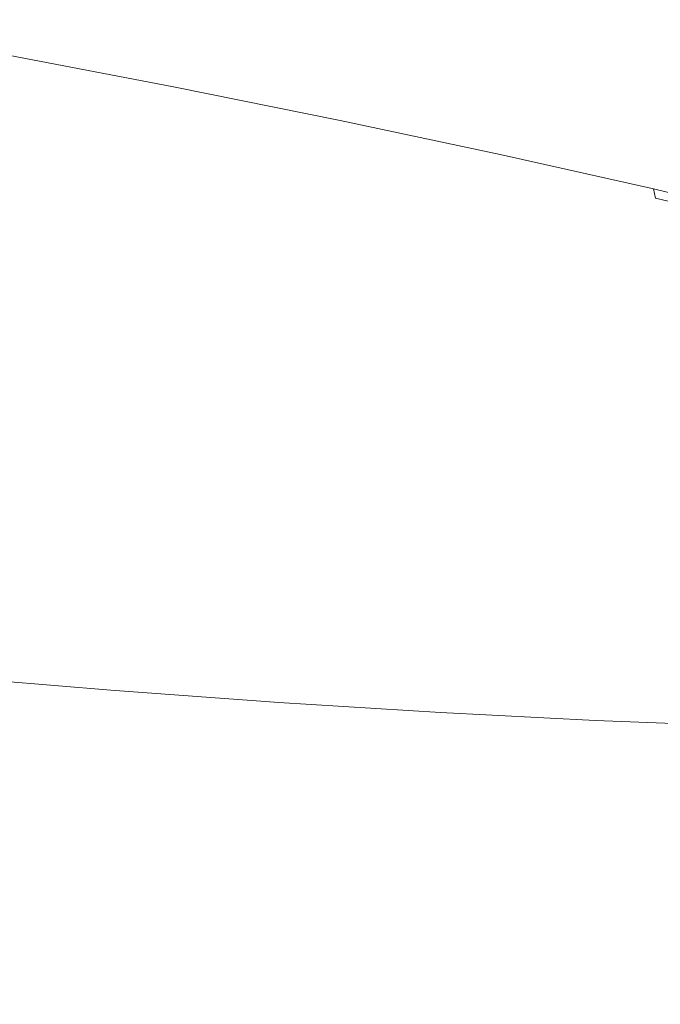
# Model space of a CAD drawing. Extents: x -860 to 740, y -323 to 577.
# Drawn here: x -47 to -39, y -119 to -107 of the extents above; entities that cross this region are included whole.
import ezdxf

# ---------------------------------------------------------------- set-up
doc = ezdxf.new("R2010")
doc.units = 0
doc.header["$LTSCALE"] = 500
doc.header["$MEASUREMENT"] = 0
doc.layers.add('BESCO_AKRYL', color=7, linetype='Continuous')
doc.layers.add('BESCO_CHROM', color=7, linetype='Continuous')

msp = doc.modelspace()

# ---------------------------------------------------------------- linework, layer by layer
at = {"layer": 'BESCO_AKRYL', "lineweight": 0}
for points, invisible_edges in [([(408.69, -25.105, -138.18), (-538.67, 144.492, -138.18), (-523.049, 35.164, -138.18), (382.961, -121.657, -138.18)], 15), ([(-565.329, 22.407, -151.569), (-582.379, 141.734, -151.569), (451.638, -43.376, -151.569), (423.556, -148.759, -151.569)], 15), ([(382.961, -121.657, -138.18), (-523.049, 35.164, -138.18), (-529.543, 30.409, -137.784), (388.896, -128.797, -137.785)], 15), ([(-536.085, 25.737, -136.602), (394.874, -135.787, -136.605), (388.896, -128.797, -137.785), (-529.543, 30.409, -137.784)], 15), ([(394.874, -135.787, -136.605), (-536.085, 25.737, -136.602), (-542.549, 21.249, -134.656), (400.785, -142.485, -134.662)], 15), ([(-572.416, 17.216, -151.173), (-565.329, 22.407, -151.569), (423.556, -148.759, -151.569), (430.033, -156.553, -151.174)], 15), ([(400.785, -142.485, -134.662), (-542.549, 21.249, -134.656), (-548.813, 17.044, -131.981), (406.518, -148.752, -131.991)], 15), ([(-579.556, 12.117, -149.991), (-572.416, 17.216, -151.173), (430.033, -156.553, -151.174), (436.558, -164.182, -149.994)], 15), ([(406.518, -148.752, -131.991), (-548.813, 17.044, -131.981), (-554.753, 13.21, -128.626), (411.964, -154.461, -128.637)], 15), ([(411.964, -154.461, -128.637), (-554.753, 13.21, -128.626), (-560.256, 9.833, -124.65), (417.024, -159.496, -124.66)], 11), ([(-586.613, 7.219, -148.045), (-579.556, 12.117, -149.991), (436.558, -164.182, -149.994), (443.01, -171.492, -148.051)], 15), ([(417.024, -159.496, -124.66), (-560.256, 9.833, -124.65), (-565.219, 6.981, -120.126), (421.599, -163.752, -120.131)], 15), ([(-593.449, 2.629, -145.37), (-586.613, 7.219, -148.045), (443.01, -171.492, -148.051), (449.267, -178.333, -145.38)], 15), ([(421.599, -163.752, -120.131), (-565.219, 6.981, -120.126), (-569.543, 4.721, -115.135), (425.608, -167.143, -115.128)], 15), ([(425.608, -167.143, -115.128), (-569.543, 4.721, -115.135), (-573.148, 3.098, -109.768), (428.976, -169.598, -109.739)], 15), ([(428.976, -169.598, -109.739), (-573.148, 3.098, -109.768), (-575.966, 2.148, -104.119), (431.639, -171.069, -104.059)], 15), ([(-599.933, -1.556, -142.015), (-593.449, 2.629, -145.37), (449.267, -178.333, -145.38), (455.212, -184.564, -142.026)], 15), ([(-575.966, 2.148, -104.119), (-729.796, -28.968, 266.576), (586.223, -226.304, 286.849), (431.639, -171.069, -104.059)], 15), ([(-605.939, -5.242, -138.039), (-599.933, -1.556, -142.015), (455.212, -184.564, -142.026), (460.734, -190.06, -138.049)], 7), ([(-611.355, -8.354, -133.515), (-605.939, -5.242, -138.039), (460.734, -190.06, -138.049), (465.728, -194.705, -133.52)], 14), ([(-616.075, -10.822, -128.524), (-611.355, -8.354, -133.515), (465.728, -194.705, -133.52), (470.103, -198.406, -128.517)], 15), ([(-620.01, -12.593, -123.157), (-616.075, -10.822, -128.524), (470.103, -198.406, -128.517), (473.779, -201.086, -123.128)], 15), ([(-623.086, -13.63, -117.508), (-620.01, -12.593, -123.157), (473.779, -201.086, -123.128), (476.687, -202.692, -117.448)], 15), ([(645.41, -262.979, 274.82), (-790.986, -47.592, 274.82), (-623.086, -13.63, -117.508), (476.687, -202.692, -117.448)], 14), ([(-729.796, -28.968, 266.576), (-730.183, -29.063, 267.426), (586.393, -226.368, 287.249), (586.223, -226.304, 286.849)], 15), ([(-730.183, -29.063, 267.426), (-730.628, -29.203, 268.242), (586.581, -226.446, 287.639), (586.393, -226.368, 287.249)], 15), ([(-730.628, -29.203, 268.242), (-731.125, -29.387, 269.017), (586.79, -226.538, 288.016), (586.581, -226.446, 287.639)], 15), ([(-731.125, -29.387, 269.017), (-731.671, -29.614, 269.746), (587.016, -226.643, 288.38), (586.79, -226.538, 288.016)], 15), ([(-731.671, -29.614, 269.746), (-732.261, -29.882, 270.425), (587.258, -226.76, 288.728), (587.016, -226.643, 288.38)], 15), ([(-732.261, -29.882, 270.425), (-732.895, -30.189, 271.047), (587.516, -226.891, 289.06), (587.258, -226.76, 288.728)], 15), ([(-732.895, -30.189, 271.047), (-733.564, -30.534, 271.609), (587.79, -227.032, 289.374), (587.516, -226.891, 289.06)], 15), ([(-733.564, -30.534, 271.609), (-734.265, -30.912, 272.107), (588.077, -227.186, 289.67), (587.79, -227.032, 289.374)], 15), ([(-734.265, -30.912, 272.107), (-734.992, -31.322, 272.536), (588.378, -227.35, 289.946), (588.077, -227.186, 289.67)], 7), ([(-734.992, -31.322, 272.536), (-735.74, -31.761, 272.895), (588.69, -227.525, 290.202), (588.378, -227.35, 289.946)], 15), ([(-735.74, -31.761, 272.895), (-776.249, -55.933, 290.106), (588.69, -227.525, 290.202), (-735.74, -31.761, 272.895)], 15), ([(589.016, -227.709, 290.436), (588.69, -227.525, 290.202), (-776.249, -55.933, 290.106), (-777.047, -56.419, 290.428)], 13), ([(589.348, -227.903, 290.648), (589.016, -227.709, 290.436), (-777.047, -56.419, 290.428), (-777.842, -56.927, 290.718)], 15), ([(589.691, -228.105, 290.837), (589.348, -227.903, 290.648), (-777.842, -56.927, 290.718), (-778.636, -57.454, 290.974)], 7), ([(590.042, -228.314, 291.002), (589.691, -228.105, 290.837), (-778.636, -57.454, 290.974), (-779.428, -58, 291.198)], 15), ([(590.399, -228.531, 291.143), (590.042, -228.314, 291.002), (-779.428, -58, 291.198), (-780.215, -58.565, 291.387)], 15), ([(590.76, -228.753, 291.259), (590.399, -228.531, 291.143), (-780.215, -58.565, 291.387), (-780.997, -59.148, 291.542)], 15), ([(591.125, -228.982, 291.35), (590.76, -228.753, 291.259), (-780.997, -59.148, 291.542), (-781.773, -59.747, 291.664)], 15), ([(591.493, -229.215, 291.415), (591.125, -228.982, 291.35), (-781.773, -59.747, 291.664), (-782.539, -60.363, 291.75)], 15), ([(591.862, -229.452, 291.455), (591.493, -229.215, 291.415), (-782.539, -60.363, 291.75), (-783.297, -60.992, 291.802)], 15), ([(592.231, -229.692, 291.469), (591.862, -229.452, 291.455), (-783.297, -60.992, 291.802), (-784.046, -61.636, 291.82)], 15), ([(-851.523, -120.756, 291.82), (730.618, -320.141, 291.809), (592.231, -229.692, 291.469), (-784.046, -61.636, 291.82)], 15)]:
    msp.add_3dface(points, dxfattribs=dict(at, invisible_edges=invisible_edges))
at = {"layer": 'BESCO_CHROM', "lineweight": 0}
for points, invisible_edges in [([(734.803, -322.877, 274.82), (-855.284, -124.052, 274.82), (-790.986, -47.592, 274.82), (645.41, -262.979, 274.82)], 10), ([(-47.702, -107.224, 191.456), (-48.186, -107.291, 192.604), (-46.222, -107.65, 193.335), (-45.743, -107.601, 192.34)], 15), ([(-47.565, -107.214, 191.13), (-47.702, -107.224, 191.456), (-45.743, -107.601, 192.34), (-45.586, -107.595, 192.023)], 15), ([(-45.468, -107.598, 191.781), (-47.463, -107.215, 190.882), (-47.565, -107.214, 191.13), (-45.586, -107.595, 192.023)], 15), ([(-45.381, -107.614, 191.6), (-47.388, -107.228, 190.694), (-47.463, -107.215, 190.882), (-45.468, -107.598, 191.781)], 15), ([(-46.222, -107.65, 193.335), (-48.186, -107.291, 192.604), (-49.334, -107.457, 195.313), (-47.303, -107.773, 195.612)], 15), ([(-47.334, -107.254, 190.55), (-47.388, -107.228, 190.694), (-45.381, -107.614, 191.6), (-45.318, -107.64, 191.46)], 15), ([(-47.292, -107.292, 190.432), (-47.334, -107.254, 190.55), (-45.318, -107.64, 191.46), (-45.269, -107.681, 191.345)], 15), ([(-45.228, -107.734, 191.239), (-47.257, -107.344, 190.323), (-47.292, -107.292, 190.432), (-45.269, -107.681, 191.345)], 15), ([(-45.193, -107.801, 191.14), (-47.228, -107.41, 190.223), (-47.257, -107.344, 190.323), (-45.228, -107.734, 191.239)], 15), ([(-47.204, -107.49, 190.13), (-47.228, -107.41, 190.223), (-45.193, -107.801, 191.14), (-45.164, -107.882, 191.051)], 15), ([(-47.188, -107.583, 190.047), (-47.204, -107.49, 190.13), (-45.164, -107.882, 191.051), (-45.143, -107.976, 190.969)], 7), ([(-44.335, -108.012, 194.182), (-46.222, -107.65, 193.335), (-47.303, -107.773, 195.612), (-45.394, -108.082, 195.991)], 15), ([(-45.128, -108.083, 190.896), (-47.177, -107.69, 189.971), (-47.188, -107.583, 190.047), (-45.143, -107.976, 190.969)], 15), ([(-45.119, -108.205, 190.83), (-47.171, -107.811, 189.904), (-47.177, -107.69, 189.971), (-45.128, -108.083, 190.896)], 15), ([(-45.743, -107.601, 192.34), (-46.222, -107.65, 193.335), (-44.335, -108.012, 194.182), (-43.85, -107.983, 193.35)], 15), ([(-45.586, -107.595, 192.023), (-45.743, -107.601, 192.34), (-43.85, -107.983, 193.35), (-43.672, -107.981, 193.044)], 15), ([(-43.539, -107.989, 192.811), (-45.468, -107.598, 191.781), (-45.586, -107.595, 192.023), (-43.672, -107.981, 193.044)], 15), ([(-43.441, -108.005, 192.635), (-45.381, -107.614, 191.6), (-45.468, -107.598, 191.781), (-43.539, -107.989, 192.811)], 15), ([(-45.318, -107.64, 191.46), (-45.381, -107.614, 191.6), (-43.441, -108.005, 192.635), (-43.369, -108.034, 192.5)], 15), ([(-45.269, -107.681, 191.345), (-45.318, -107.64, 191.46), (-43.369, -108.034, 192.5), (-43.313, -108.076, 192.389)], 15), ([(-43.265, -108.13, 192.286), (-45.228, -107.734, 191.239), (-45.269, -107.681, 191.345), (-43.313, -108.076, 192.389)], 15), ([(-45.394, -108.082, 195.991), (-47.303, -107.773, 195.612), (-48.911, -108.026, 199.545), (-46.877, -108.183, 198.523)], 15), ([(-47.171, -107.946, 189.841), (-47.171, -107.811, 189.904), (-45.119, -108.205, 190.83), (-45.116, -108.34, 190.768)], 15), ([(-43.225, -108.199, 192.191), (-45.193, -107.801, 191.14), (-45.228, -107.734, 191.239), (-43.265, -108.13, 192.286)], 15), ([(-45.164, -107.882, 191.051), (-45.193, -107.801, 191.14), (-43.225, -108.199, 192.191), (-43.191, -108.281, 192.104)], 15), ([(-45.143, -107.976, 190.969), (-45.164, -107.882, 191.051), (-43.191, -108.281, 192.104), (-43.165, -108.376, 192.024)], 7), ([(-48.911, -108.026, 199.545), (-50.969, -108.461, 205.513), (-46.765, -108.471, 200.784), (-46.877, -108.183, 198.523)], 15), ([(-47.174, -108.096, 189.781), (-47.171, -107.946, 189.841), (-45.116, -108.34, 190.768), (-45.117, -108.492, 190.71)], 15), ([(-44.118, -108.434, 197.45), (-42.661, -108.388, 195.391), (-44.335, -108.012, 194.182), (-45.394, -108.082, 195.991)], 15), ([(-43.147, -108.484, 191.953), (-45.128, -108.083, 190.896), (-45.143, -107.976, 190.969), (-43.165, -108.376, 192.024)], 15), ([(-44.335, -108.012, 194.182), (-42.661, -108.388, 195.391), (-42.028, -108.371, 194.485), (-43.85, -107.983, 193.35)], 15), ([(-43.85, -107.983, 193.35), (-42.028, -108.371, 194.485), (-41.831, -108.373, 194.191), (-43.672, -107.981, 193.044)], 15), ([(-41.831, -108.373, 194.191), (-41.683, -108.383, 193.967), (-43.539, -107.989, 192.811), (-43.672, -107.981, 193.044)], 15), ([(-41.683, -108.383, 193.967), (-41.575, -108.404, 193.798), (-43.441, -108.005, 192.635), (-43.539, -107.989, 192.811)], 15), ([(-43.441, -108.005, 192.635), (-41.575, -108.404, 193.798), (-41.494, -108.434, 193.667), (-43.369, -108.034, 192.5)], 15), ([(-43.369, -108.034, 192.5), (-41.494, -108.434, 193.667), (-41.432, -108.477, 193.561), (-43.313, -108.076, 192.389)], 15), ([(-45.122, -108.658, 190.653), (-47.182, -108.262, 189.723), (-47.174, -108.096, 189.781), (-45.117, -108.492, 190.71)], 15), ([(-46.765, -108.471, 200.784), (-44.118, -108.434, 197.45), (-45.394, -108.082, 195.991), (-46.877, -108.183, 198.523)], 15), ([(-43.134, -108.606, 191.889), (-45.119, -108.205, 190.83), (-45.128, -108.083, 190.896), (-43.147, -108.484, 191.953)], 15), ([(-41.432, -108.477, 193.561), (-41.377, -108.533, 193.461), (-43.265, -108.13, 192.286), (-43.313, -108.076, 192.389)], 15), ([(-41.377, -108.533, 193.461), (-41.332, -108.602, 193.37), (-43.225, -108.199, 192.191), (-43.265, -108.13, 192.286)], 15), ([(-45.139, -109, 190.55), (-47.203, -108.603, 189.62), (-47.182, -108.262, 189.723), (-45.122, -108.658, 190.653)], 15), ([(-45.116, -108.34, 190.768), (-45.119, -108.205, 190.83), (-43.134, -108.606, 191.889), (-43.128, -108.743, 191.829)], 15), ([(-43.225, -108.199, 192.191), (-41.332, -108.602, 193.37), (-41.293, -108.685, 193.285), (-43.191, -108.281, 192.104)], 15), ([(-45.117, -108.492, 190.71), (-45.116, -108.34, 190.768), (-43.128, -108.743, 191.829), (-43.126, -108.894, 191.772)], 15), ([(-42.852, -108.802, 199.055), (-41.048, -108.771, 196.724), (-42.661, -108.388, 195.391), (-44.118, -108.434, 197.45)], 15), ([(-43.191, -108.281, 192.104), (-41.293, -108.685, 193.285), (-41.263, -108.781, 193.209), (-43.165, -108.376, 192.024)], 11), ([(-41.263, -108.781, 193.209), (-41.241, -108.89, 193.14), (-43.147, -108.484, 191.953), (-43.165, -108.376, 192.024)], 15), ([(-42.661, -108.388, 195.391), (-41.048, -108.771, 196.724), (-40.286, -108.762, 195.738), (-42.028, -108.371, 194.485)], 15), ([(-42.028, -108.371, 194.485), (-40.286, -108.762, 195.738), (-40.07, -108.768, 195.457), (-41.831, -108.373, 194.191)], 15), ([(-40.07, -108.768, 195.457), (-39.909, -108.782, 195.243), (-41.683, -108.383, 193.967), (-41.831, -108.373, 194.191)], 15), ([(-39.909, -108.782, 195.243), (-39.789, -108.804, 195.081), (-41.575, -108.404, 193.798), (-41.683, -108.383, 193.967)], 15), ([(-50.969, -108.461, 205.513), (-51.134, -108.95, 209.758), (-46.084, -108.86, 203.232), (-46.765, -108.471, 200.784)], 15), ([(-46.084, -108.86, 203.232), (-42.852, -108.802, 199.055), (-44.118, -108.434, 197.45), (-46.765, -108.471, 200.784)], 15), ([(-43.129, -109.06, 191.716), (-45.122, -108.658, 190.653), (-45.117, -108.492, 190.71), (-43.126, -108.894, 191.772)], 15), ([(-41.241, -108.89, 193.14), (-41.225, -109.012, 193.077), (-43.134, -108.606, 191.889), (-43.147, -108.484, 191.953)], 15), ([(-41.575, -108.404, 193.798), (-39.789, -108.804, 195.081), (-39.701, -108.836, 194.956), (-41.494, -108.434, 193.667)], 15), ([(-41.494, -108.434, 193.667), (-39.701, -108.836, 194.956), (-39.633, -108.881, 194.854), (-41.432, -108.477, 193.561)], 15), ([(-39.633, -108.881, 194.854), (-39.573, -108.938, 194.76), (-41.377, -108.533, 193.461), (-41.432, -108.477, 193.561)], 15), ([(-47.247, -109.281, 189.421), (-47.203, -108.603, 189.62), (-45.139, -109, 190.55), (-45.176, -109.679, 190.355)], 15), ([(-43.134, -108.606, 191.889), (-41.225, -109.012, 193.077), (-41.217, -109.15, 193.019), (-43.128, -108.743, 191.829)], 15), ([(-39.573, -108.938, 194.76), (-39.521, -109.008, 194.671), (-41.332, -108.602, 193.37), (-41.377, -108.533, 193.461)], 15), ([(-41.332, -108.602, 193.37), (-39.521, -109.008, 194.671), (-39.479, -109.092, 194.59), (-41.293, -108.685, 193.285)], 15), ([(-43.142, -109.404, 191.616), (-45.139, -109, 190.55), (-45.122, -108.658, 190.653), (-43.129, -109.06, 191.716)], 15), ([(-43.128, -108.743, 191.829), (-41.217, -109.15, 193.019), (-41.212, -109.301, 192.964), (-43.126, -108.894, 191.772)], 15), ([(-41.293, -108.685, 193.285), (-39.479, -109.092, 194.59), (-39.444, -109.189, 194.517), (-41.263, -108.781, 193.209)], 11), ([(-46.084, -108.86, 203.232), (-51.134, -108.95, 209.758), (-47.059, -109.363, 208.525), (-43.539, -109.216, 203.271)], 15), ([(-40.976, -109.159, 199.871), (-42.852, -108.802, 199.055), (-46.084, -108.86, 203.232), (-43.539, -109.216, 203.271)], 15), ([(-39.348, -109.153, 197.944), (-41.048, -108.771, 196.724), (-42.852, -108.802, 199.055), (-40.976, -109.159, 199.871)], 15), ([(-39.444, -109.189, 194.517), (-39.419, -109.3, 194.451), (-41.241, -108.89, 193.14), (-41.263, -108.781, 193.209)], 15), ([(-40.286, -108.762, 195.738), (-41.048, -108.771, 196.724), (-39.348, -109.153, 197.944), (-38.631, -109.155, 197.102)], 15), ([(-40.07, -108.768, 195.457), (-40.286, -108.762, 195.738), (-38.631, -109.155, 197.102), (-38.399, -109.165, 196.836)], 15), ([(-38.223, -109.182, 196.633), (-39.909, -108.782, 195.243), (-40.07, -108.768, 195.457), (-38.399, -109.165, 196.836)], 15), ([(-38.094, -109.207, 196.479), (-39.789, -108.804, 195.081), (-39.909, -108.782, 195.243), (-38.223, -109.182, 196.633)], 15), ([(-39.701, -108.836, 194.956), (-39.789, -108.804, 195.081), (-38.094, -109.207, 196.479), (-37.998, -109.24, 196.361)], 15), ([(-39.633, -108.881, 194.854), (-39.701, -108.836, 194.956), (-37.998, -109.24, 196.361), (-37.923, -109.287, 196.264)], 15), ([(-41.212, -109.301, 192.964), (-41.213, -109.469, 192.909), (-43.129, -109.06, 191.716), (-43.126, -108.894, 191.772)], 15), ([(-39.419, -109.3, 194.451), (-39.4, -109.422, 194.39), (-41.225, -109.012, 193.077), (-41.241, -108.89, 193.14)], 15), ([(-37.858, -109.345, 196.174), (-39.573, -108.938, 194.76), (-39.633, -108.881, 194.854), (-37.923, -109.287, 196.264)], 15), ([(-37.802, -109.417, 196.089), (-39.521, -109.008, 194.671), (-39.573, -108.938, 194.76), (-37.858, -109.345, 196.174)], 15), ([(-45.176, -109.679, 190.355), (-45.139, -109, 190.55), (-43.142, -109.404, 191.616), (-43.172, -110.084, 191.425)], 15), ([(-41.213, -109.469, 192.909), (-41.222, -109.813, 192.811), (-43.142, -109.404, 191.616), (-43.129, -109.06, 191.716)], 15), ([(-41.225, -109.012, 193.077), (-39.4, -109.422, 194.39), (-39.389, -109.56, 194.333), (-41.217, -109.15, 193.019)], 15), ([(-39.479, -109.092, 194.59), (-39.521, -109.008, 194.671), (-37.802, -109.417, 196.089), (-37.754, -109.502, 196.013)], 15), ([(-39.444, -109.189, 194.517), (-39.479, -109.092, 194.59), (-37.754, -109.502, 196.013), (-37.716, -109.6, 195.942)], 7), ([(-48.314, -109.682, 212.602), (-60.678, -109.121, 222.091), (-46.337, -110.375, 216.092), (-44.078, -110.25, 212.463)], 15), ([(-46.337, -110.375, 216.092), (-60.678, -109.121, 222.091), (-45.336, -110.983, 219.991), (-42.227, -111.058, 217.056)], 15), ([(-45.336, -110.983, 219.991), (-60.678, -109.121, 222.091), (-45.382, -111.464, 224.034), (-41.633, -111.735, 221.994)], 15), ([(-45.382, -111.464, 224.034), (-60.678, -109.121, 222.091), (-46.469, -111.785, 227.943), (-42.337, -112.233, 226.937)], 15), ([(-46.469, -111.785, 227.943), (-60.678, -109.121, 222.091), (-48.525, -111.925, 231.455), (-44.291, -112.52, 231.55)], 15), ([(-43.539, -109.216, 203.271), (-47.059, -109.363, 208.525), (-41.795, -109.667, 205.029), (-41.318, -109.466, 202.806)], 15), ([(-39.239, -109.503, 200.735), (-40.976, -109.159, 199.871), (-43.539, -109.216, 203.271), (-41.318, -109.466, 202.806)], 15), ([(-41.217, -109.15, 193.019), (-39.389, -109.56, 194.333), (-39.382, -109.713, 194.28), (-41.212, -109.301, 192.964)], 15), ([(-37.753, -109.53, 199.254), (-39.348, -109.153, 197.944), (-40.976, -109.159, 199.871), (-39.239, -109.503, 200.735)], 15), ([(-37.687, -109.709, 195.879), (-39.419, -109.3, 194.451), (-39.444, -109.189, 194.517), (-37.716, -109.6, 195.942)], 12), ([(-47.327, -110.456, 189.079), (-47.247, -109.281, 189.421), (-45.176, -109.679, 190.355), (-45.243, -110.856, 190.019)], 15), ([(-39.382, -109.713, 194.28), (-39.38, -109.88, 194.227), (-41.213, -109.469, 192.909), (-41.212, -109.301, 192.964)], 15), ([(-37.666, -109.834, 195.821), (-39.4, -109.422, 194.39), (-39.419, -109.3, 194.451), (-37.687, -109.709, 195.879)], 15), ([(-47.059, -109.363, 208.525), (-48.314, -109.682, 212.602), (-41.772, -109.979, 207.581), (-41.795, -109.667, 205.029)], 15), ([(-43.142, -109.404, 191.616), (-41.222, -109.813, 192.811), (-41.245, -110.494, 192.624), (-43.172, -110.084, 191.425)], 15), ([(-39.389, -109.56, 194.333), (-39.4, -109.422, 194.39), (-37.666, -109.834, 195.821), (-37.651, -109.972, 195.766)], 15), ([(-41.795, -109.667, 205.029), (-38.388, -109.83, 202.481), (-39.239, -109.503, 200.735), (-41.318, -109.466, 202.806)], 15), ([(-39.38, -109.88, 194.227), (-39.386, -110.225, 194.132), (-41.222, -109.813, 192.811), (-41.213, -109.469, 192.909)], 15), ([(-39.382, -109.713, 194.28), (-39.389, -109.56, 194.333), (-37.651, -109.972, 195.766), (-37.643, -110.126, 195.714)], 15), ([(-41.772, -109.979, 207.581), (-48.314, -109.682, 212.602), (-44.078, -110.25, 212.463), (-39.333, -110.398, 208.278)], 15), ([(-45.243, -110.856, 190.019), (-45.176, -109.679, 190.355), (-43.172, -110.084, 191.425), (-43.226, -111.264, 191.095)], 15), ([(-41.772, -109.979, 207.581), (-37.584, -110.168, 204.367), (-38.388, -109.83, 202.481), (-41.795, -109.667, 205.029)], 15), ([(-37.639, -110.293, 195.663), (-39.38, -109.88, 194.227), (-39.382, -109.713, 194.28), (-37.643, -110.126, 195.714)], 15), ([(-41.222, -109.813, 192.811), (-39.386, -110.225, 194.132), (-39.403, -110.908, 193.95), (-41.245, -110.494, 192.624)], 15), ([(-37.642, -110.638, 195.571), (-39.386, -110.225, 194.132), (-39.38, -109.88, 194.227), (-37.639, -110.293, 195.663)], 15), ([(-35.992, -110.542, 205.645), (-37.584, -110.168, 204.367), (-41.772, -109.979, 207.581), (-39.333, -110.398, 208.278)], 15), ([(-43.172, -110.084, 191.425), (-41.245, -110.494, 192.624), (-41.287, -111.676, 192.302), (-43.226, -111.264, 191.095)], 15), ([(-44.078, -110.25, 212.463), (-46.337, -110.375, 216.092), (-38.749, -111.038, 212.918), (-38.111, -110.827, 210.437)], 15), ([(-39.333, -110.398, 208.278), (-44.078, -110.25, 212.463), (-38.111, -110.827, 210.437), (-37.079, -110.725, 208.404)], 15), ([(-39.403, -110.908, 193.95), (-39.386, -110.225, 194.132), (-37.642, -110.638, 195.571), (-37.652, -111.323, 195.394)], 15), ([(-38.749, -111.038, 212.918), (-46.337, -110.375, 216.092), (-42.227, -111.058, 217.056), (-36.584, -111.495, 214.227)], 15), ([(-45.347, -112.692, 189.494), (-47.45, -112.287, 188.546), (-47.327, -110.456, 189.079), (-45.243, -110.856, 190.019)], 15), ([(-41.245, -110.494, 192.624), (-39.403, -110.908, 193.95), (-39.433, -112.094, 193.635), (-41.287, -111.676, 192.302)], 15), ([(-43.311, -113.103, 190.58), (-45.347, -112.692, 189.494), (-45.243, -110.856, 190.019), (-43.226, -111.264, 191.095)], 15), ([(-39.433, -112.094, 193.635), (-39.403, -110.908, 193.95), (-37.652, -111.323, 195.394), (-37.672, -112.511, 195.088)], 15), ([(-42.227, -111.058, 217.056), (-45.336, -110.983, 219.991), (-37.219, -111.968, 218.88), (-35.965, -111.871, 216.639)], 15), ([(-37.219, -111.968, 218.88), (-45.336, -110.983, 219.991), (-41.633, -111.735, 221.994), (-35.475, -112.429, 220.713)], 15), ([(-36.584, -111.495, 214.227), (-42.227, -111.058, 217.056), (-35.965, -111.871, 216.639), (-34.448, -111.875, 214.934)], 15), ([(-41.287, -111.676, 192.302), (-41.354, -113.52, 191.799), (-43.311, -113.103, 190.58), (-43.226, -111.264, 191.095)], 15), ([(-41.633, -111.735, 221.994), (-45.382, -111.464, 224.034), (-37.289, -112.704, 225.061), (-35.503, -112.727, 223.212)], 15), ([(-37.289, -112.704, 225.061), (-45.382, -111.464, 224.034), (-42.337, -112.233, 226.937), (-36.084, -113.139, 227.291)], 15), ([(-42.337, -112.233, 226.937), (-46.469, -111.785, 227.943), (-38.952, -113.194, 231.041), (-36.758, -113.336, 229.709)], 15), ([(-38.952, -113.194, 231.041), (-46.469, -111.785, 227.943), (-44.291, -112.52, 231.55), (-38.37, -113.573, 233.516)], 15), ([(-35.475, -112.429, 220.713), (-41.633, -111.735, 221.994), (-35.503, -112.727, 223.212), (-33.604, -112.837, 221.953)], 15), ([(-39.433, -112.094, 193.635), (-39.482, -113.941, 193.145), (-41.354, -113.52, 191.799), (-41.287, -111.676, 192.302)], 15), ([(-47.362, -112.576, 235.518), (-51.409, -111.874, 234.328), (-46.506, -113.33, 240.802), (-43.959, -113.674, 240.739)], 15), ([(-46.506, -113.33, 240.802), (-51.409, -111.874, 234.328), (-51.341, -112.395, 238.572), (-47.241, -113.524, 243.258)], 15), ([(-44.291, -112.52, 231.55), (-48.525, -111.925, 231.455), (-42.096, -113.408, 236.41), (-39.642, -113.66, 235.688)], 15), ([(-42.096, -113.408, 236.41), (-48.525, -111.925, 231.455), (-47.362, -112.576, 235.518), (-42.175, -113.705, 238.961)], 15), ([(-37.704, -114.363, 194.612), (-39.482, -113.941, 193.145), (-39.433, -112.094, 193.635), (-37.672, -112.511, 195.088)], 15), ([(-36.084, -113.139, 227.291), (-42.337, -112.233, 226.937), (-36.758, -113.336, 229.709), (-34.605, -113.546, 228.98)], 15), ([(-45.469, -114.872, 188.872), (-47.597, -114.463, 187.912), (-47.45, -112.287, 188.546), (-45.347, -112.692, 189.494)], 15), ([(-42.175, -113.705, 238.961), (-47.362, -112.576, 235.518), (-43.959, -113.674, 240.739), (-41.749, -114.031, 241.18)], 15), ([(-38.37, -113.573, 233.516), (-44.291, -112.52, 231.55), (-39.642, -113.66, 235.688), (-37.383, -113.953, 235.539)], 15), ([(-43.411, -115.288, 189.97), (-45.469, -114.872, 188.872), (-45.347, -112.692, 189.494), (-43.311, -113.103, 190.58)], 15), ([(-41.354, -113.52, 191.799), (-41.431, -115.709, 191.202), (-43.411, -115.288, 189.97), (-43.311, -113.103, 190.58)], 15), ([(-49.416, -113.377, 244.519), (-47.896, -114.059, 248.436), (-45.978, -114.274, 248.037), (-47.404, -113.775, 245.521)], 15), ([(-44.669, -114.278, 246.565), (-43.367, -114.262, 244.948), (-46.506, -113.33, 240.802), (-47.241, -113.524, 243.258)], 15), ([(-46.506, -113.33, 240.802), (-43.367, -114.262, 244.948), (-41.472, -114.423, 244.112), (-43.959, -113.674, 240.739)], 15), ([(-38.825, -114.47, 241.475), (-37.98, -114.358, 239.581), (-42.096, -113.408, 236.41), (-42.175, -113.705, 238.961)], 15), ([(-42.096, -113.408, 236.41), (-37.98, -114.358, 239.581), (-36.358, -114.425, 238.286), (-39.642, -113.66, 235.688)], 15), ([(-45.978, -114.274, 248.037), (-44.669, -114.278, 246.565), (-47.241, -113.524, 243.258), (-47.404, -113.775, 245.521)], 15), ([(-39.482, -113.941, 193.145), (-39.54, -116.134, 192.564), (-41.431, -115.709, 191.202), (-41.354, -113.52, 191.799)], 15), ([(-43.959, -113.674, 240.739), (-41.472, -114.423, 244.112), (-39.715, -114.559, 243.23), (-41.749, -114.031, 241.18)], 15), ([(-39.715, -114.559, 243.23), (-38.825, -114.47, 241.475), (-42.175, -113.705, 238.961), (-41.749, -114.031, 241.18)], 15), ([(-39.642, -113.66, 235.688), (-36.358, -114.425, 238.286), (-34.881, -114.472, 236.983), (-37.383, -113.953, 235.539)], 15), ([(-49.933, -113.816, 248.755), (-48.847, -114.293, 251.454), (-46.866, -114.475, 250.702), (-47.896, -114.059, 248.436)], 15), ([(-37.741, -116.561, 194.047), (-39.54, -116.134, 192.564), (-39.482, -113.941, 193.145), (-37.704, -114.363, 194.612)], 15), ([(-47.896, -114.059, 248.436), (-46.866, -114.475, 250.702), (-44.96, -114.634, 249.835), (-45.978, -114.274, 248.037)], 15), ([(-46.866, -114.475, 250.702), (-48.847, -114.293, 251.454), (-48.387, -114.499, 252.594), (-46.41, -114.662, 251.691)], 15), ([(-44.96, -114.634, 249.835), (-43.258, -114.721, 248.61), (-44.669, -114.278, 246.565), (-45.978, -114.274, 248.037)], 15), ([(-43.258, -114.721, 248.61), (-41.615, -114.785, 247.259), (-43.367, -114.262, 244.948), (-44.669, -114.278, 246.565)], 15), ([(-43.367, -114.262, 244.948), (-41.615, -114.785, 247.259), (-39.888, -114.874, 246.022), (-41.472, -114.423, 244.112)], 15), ([(-47.745, -116.667, 187.27), (-47.597, -114.463, 187.912), (-45.469, -114.872, 188.872), (-45.593, -117.081, 188.241)], 15), ([(-44.96, -114.634, 249.835), (-46.866, -114.475, 250.702), (-46.41, -114.662, 251.691), (-44.492, -114.802, 250.661)], 15), ([(-41.472, -114.423, 244.112), (-39.888, -114.874, 246.022), (-38.263, -114.937, 244.696), (-39.715, -114.559, 243.23)], 15), ([(-38.263, -114.937, 244.696), (-36.929, -114.926, 243.075), (-38.825, -114.47, 241.475), (-39.715, -114.559, 243.23)], 15), ([(-46.41, -114.662, 251.691), (-48.387, -114.499, 252.594), (-48.258, -114.565, 252.917), (-46.259, -114.731, 252.004)], 15), ([(-48.258, -114.565, 252.917), (-48.162, -114.625, 253.16), (-46.147, -114.792, 252.24), (-46.259, -114.731, 252.004)], 15), ([(-48.162, -114.625, 253.16), (-48.091, -114.681, 253.341), (-46.064, -114.85, 252.416), (-46.147, -114.792, 252.24)], 15), ([(-46.064, -114.85, 252.416), (-48.091, -114.681, 253.341), (-48.039, -114.741, 253.476), (-46.004, -114.91, 252.546)], 15), ([(-44.492, -114.802, 250.661), (-46.41, -114.662, 251.691), (-46.259, -114.731, 252.004), (-44.322, -114.873, 250.963)], 15), ([(-42.646, -114.919, 249.508), (-43.258, -114.721, 248.61), (-44.96, -114.634, 249.835), (-44.492, -114.802, 250.661)], 15), ([(-46.004, -114.91, 252.546), (-48.039, -114.741, 253.476), (-48.001, -114.806, 253.583), (-45.958, -114.975, 252.65)], 15), ([(-48.001, -114.806, 253.583), (-47.968, -114.882, 253.677), (-45.919, -115.052, 252.741), (-45.958, -114.975, 252.65)], 15), ([(-46.259, -114.731, 252.004), (-46.147, -114.792, 252.24), (-44.195, -114.934, 251.191), (-44.322, -114.873, 250.963)], 15), ([(-46.147, -114.792, 252.24), (-46.064, -114.85, 252.416), (-44.1, -114.993, 251.36), (-44.195, -114.934, 251.191)], 15), ([(-42.455, -114.99, 249.798), (-42.646, -114.919, 249.508), (-44.492, -114.802, 250.661), (-44.322, -114.873, 250.963)], 15), ([(-40.876, -115.009, 248.238), (-41.615, -114.785, 247.259), (-43.258, -114.721, 248.61), (-42.646, -114.919, 249.508)], 15), ([(-39.888, -114.874, 246.022), (-41.615, -114.785, 247.259), (-40.876, -115.009, 248.238), (-39.19, -115.075, 246.855)], 15), ([(-47.968, -114.882, 253.677), (-47.94, -114.971, 253.76), (-45.885, -115.14, 252.822), (-45.919, -115.052, 252.741)], 15), ([(-44.1, -114.993, 251.36), (-46.064, -114.85, 252.416), (-46.004, -114.91, 252.546), (-44.031, -115.053, 251.487)], 15), ([(-44.031, -115.053, 251.487), (-46.004, -114.91, 252.546), (-45.958, -114.975, 252.65), (-43.977, -115.12, 251.586)], 15), ([(-45.593, -117.081, 188.241), (-45.469, -114.872, 188.872), (-43.411, -115.288, 189.97), (-43.513, -117.502, 189.352)], 15), ([(-44.195, -114.934, 251.191), (-42.312, -115.052, 250.016), (-42.455, -114.99, 249.798), (-44.322, -114.873, 250.963)], 15), ([(-44.1, -114.993, 251.36), (-42.208, -115.111, 250.179), (-42.312, -115.052, 250.016), (-44.195, -114.934, 251.191)], 15), ([(-40.667, -115.081, 248.514), (-40.876, -115.009, 248.238), (-42.646, -114.919, 249.508), (-42.455, -114.99, 249.798)], 15), ([(-38.263, -114.937, 244.696), (-39.888, -114.874, 246.022), (-39.19, -115.075, 246.855), (-37.596, -115.116, 245.367)], 15), ([(-45.885, -115.14, 252.822), (-47.94, -114.971, 253.76), (-47.92, -115.07, 253.832), (-45.859, -115.24, 252.891)], 14), ([(-45.958, -114.975, 252.65), (-45.919, -115.052, 252.741), (-43.932, -115.198, 251.674), (-43.977, -115.12, 251.586)], 15), ([(-45.919, -115.052, 252.741), (-45.885, -115.14, 252.822), (-43.893, -115.286, 251.751), (-43.932, -115.198, 251.674)], 15), ([(-42.129, -115.173, 250.3), (-42.208, -115.111, 250.179), (-44.1, -114.993, 251.36), (-44.031, -115.053, 251.487)], 15), ([(-42.07, -115.24, 250.395), (-42.129, -115.173, 250.3), (-44.031, -115.053, 251.487), (-43.977, -115.12, 251.586)], 15), ([(-42.312, -115.052, 250.016), (-40.509, -115.145, 248.722), (-40.667, -115.081, 248.514), (-42.455, -114.99, 249.798)], 15), ([(-42.208, -115.111, 250.179), (-40.394, -115.205, 248.877), (-40.509, -115.145, 248.722), (-42.312, -115.052, 250.016)], 15), ([(-39.19, -115.075, 246.855), (-40.876, -115.009, 248.238), (-40.667, -115.081, 248.514), (-38.963, -115.148, 247.118)], 15), ([(-45.859, -115.24, 252.891), (-47.92, -115.07, 253.832), (-47.904, -115.18, 253.892), (-45.839, -115.35, 252.949)], 15), ([(-43.893, -115.286, 251.751), (-45.885, -115.14, 252.822), (-45.859, -115.24, 252.891), (-43.861, -115.385, 251.817)], 14), ([(-43.932, -115.198, 251.674), (-42.018, -115.317, 250.479), (-42.07, -115.24, 250.395), (-43.977, -115.12, 251.586)], 15), ([(-40.307, -115.266, 248.992), (-40.394, -115.205, 248.877), (-42.208, -115.111, 250.179), (-42.129, -115.173, 250.3)], 15), ([(-40.241, -115.333, 249.082), (-40.307, -115.266, 248.992), (-42.129, -115.173, 250.3), (-42.07, -115.24, 250.395)], 15), ([(-40.667, -115.081, 248.514), (-40.509, -115.145, 248.722), (-38.793, -115.212, 247.315), (-38.963, -115.148, 247.118)], 15), ([(-40.509, -115.145, 248.722), (-40.394, -115.205, 248.877), (-38.667, -115.272, 247.461), (-38.793, -115.212, 247.315)], 15), ([(-47.904, -115.18, 253.892), (-47.895, -115.301, 253.94), (-45.825, -115.473, 252.995), (-45.839, -115.35, 252.949)], 15), ([(-43.861, -115.385, 251.817), (-45.859, -115.24, 252.891), (-45.839, -115.35, 252.949), (-43.836, -115.497, 251.873)], 15), ([(-43.893, -115.286, 251.751), (-41.974, -115.406, 250.553), (-42.018, -115.317, 250.479), (-43.932, -115.198, 251.674)], 15), ([(-41.937, -115.506, 250.616), (-41.974, -115.406, 250.553), (-43.893, -115.286, 251.751), (-43.861, -115.385, 251.817)], 13), ([(-43.411, -115.288, 189.97), (-41.431, -115.709, 191.202), (-41.511, -117.928, 190.598), (-43.513, -117.502, 189.352)], 15), ([(-42.018, -115.317, 250.479), (-40.184, -115.411, 249.163), (-40.241, -115.333, 249.082), (-42.07, -115.24, 250.395)], 15), ([(-38.667, -115.272, 247.461), (-40.394, -115.205, 248.877), (-40.307, -115.266, 248.992), (-38.573, -115.334, 247.57)], 15), ([(-38.573, -115.334, 247.57), (-40.307, -115.266, 248.992), (-40.241, -115.333, 249.082), (-38.5, -115.401, 247.655)], 15), ([(-47.895, -115.301, 253.94), (-47.89, -115.434, 253.978), (-45.817, -115.606, 253.031), (-45.825, -115.473, 252.995)], 15), ([(-45.839, -115.35, 252.949), (-45.825, -115.473, 252.995), (-43.82, -115.619, 251.917), (-43.836, -115.497, 251.873)], 15), ([(-41.908, -115.617, 250.669), (-41.937, -115.506, 250.616), (-43.861, -115.385, 251.817), (-43.836, -115.497, 251.873)], 15), ([(-41.974, -115.406, 250.553), (-40.134, -115.501, 249.232), (-40.184, -115.411, 249.163), (-42.018, -115.317, 250.479)], 15), ([(-40.093, -115.601, 249.293), (-40.134, -115.501, 249.232), (-41.974, -115.406, 250.553), (-41.937, -115.506, 250.616)], 13), ([(-40.241, -115.333, 249.082), (-40.184, -115.411, 249.163), (-38.437, -115.48, 247.731), (-38.5, -115.401, 247.655)], 15), ([(-40.184, -115.411, 249.163), (-40.134, -115.501, 249.232), (-38.382, -115.569, 247.796), (-38.437, -115.48, 247.731)], 15), ([(-45.817, -115.606, 253.031), (-47.89, -115.434, 253.978), (-47.891, -115.58, 254.007), (-45.814, -115.752, 253.059)], 15), ([(-45.825, -115.473, 252.995), (-45.817, -115.606, 253.031), (-43.808, -115.753, 251.952), (-43.82, -115.619, 251.917)], 15), ([(-43.82, -115.619, 251.917), (-41.886, -115.74, 250.711), (-41.908, -115.617, 250.669), (-43.836, -115.497, 251.873)], 15), ([(-40.059, -115.712, 249.342), (-40.093, -115.601, 249.293), (-41.937, -115.506, 250.616), (-41.908, -115.617, 250.669)], 15), ([(-38.382, -115.569, 247.796), (-40.134, -115.501, 249.232), (-40.093, -115.601, 249.293), (-38.337, -115.669, 247.853)], 14), ([(-45.814, -115.752, 253.059), (-47.891, -115.58, 254.007), (-47.895, -115.741, 254.03), (-45.817, -115.913, 253.08)], 15), ([(-43.808, -115.753, 251.952), (-45.817, -115.606, 253.031), (-45.814, -115.752, 253.059), (-43.803, -115.899, 251.979)], 15), ([(-43.808, -115.753, 251.952), (-41.873, -115.874, 250.743), (-41.886, -115.74, 250.711), (-43.82, -115.619, 251.917)], 15), ([(-41.886, -115.74, 250.711), (-40.035, -115.835, 249.381), (-40.059, -115.712, 249.342), (-41.908, -115.617, 250.669)], 15), ([(-38.337, -115.669, 247.853), (-40.093, -115.601, 249.293), (-40.059, -115.712, 249.342), (-38.299, -115.781, 247.899)], 15), ([(-47.895, -115.741, 254.03), (-47.903, -115.915, 254.047), (-45.823, -116.088, 253.096), (-45.817, -115.913, 253.08)], 15), ([(-43.803, -115.899, 251.979), (-45.814, -115.752, 253.059), (-45.817, -115.913, 253.08), (-43.802, -116.06, 251.998)], 15), ([(-41.865, -116.021, 250.768), (-41.873, -115.874, 250.743), (-43.808, -115.753, 251.952), (-43.803, -115.899, 251.979)], 15), ([(-41.873, -115.874, 250.743), (-40.017, -115.969, 249.412), (-40.035, -115.835, 249.381), (-41.886, -115.74, 250.711)], 15), ([(-41.431, -115.709, 191.202), (-39.54, -116.134, 192.564), (-39.597, -118.358, 191.974), (-41.511, -117.928, 190.598)], 15), ([(-40.059, -115.712, 249.342), (-40.035, -115.835, 249.381), (-38.271, -115.904, 247.935), (-38.299, -115.781, 247.899)], 15), ([(-40.017, -115.969, 249.412), (-41.873, -115.874, 250.743), (-41.865, -116.021, 250.768), (-40.007, -116.117, 249.435)], 15), ([(-40.035, -115.835, 249.381), (-40.017, -115.969, 249.412), (-38.251, -116.038, 247.964), (-38.271, -115.904, 247.935)], 15), ([(-47.903, -115.915, 254.047), (-47.926, -116.272, 254.068), (-45.841, -116.444, 253.116), (-45.823, -116.088, 253.096)], 15), ([(-45.817, -115.913, 253.08), (-45.823, -116.088, 253.096), (-43.805, -116.235, 252.012), (-43.802, -116.06, 251.998)], 15), ([(-41.861, -116.182, 250.786), (-41.865, -116.021, 250.768), (-43.803, -115.899, 251.979), (-43.802, -116.06, 251.998)], 15), ([(-38.251, -116.038, 247.964), (-40.017, -115.969, 249.412), (-40.007, -116.117, 249.435), (-38.237, -116.186, 247.984)], 15), ([(-45.823, -116.088, 253.096), (-45.841, -116.444, 253.116), (-43.82, -116.592, 252.029), (-43.805, -116.235, 252.012)], 15), ([(-43.805, -116.235, 252.012), (-41.862, -116.357, 250.799), (-41.861, -116.182, 250.786), (-43.802, -116.06, 251.998)], 15), ([(-40.001, -116.277, 249.452), (-40.007, -116.117, 249.435), (-41.865, -116.021, 250.768), (-41.861, -116.182, 250.786)], 15), ([(-41.862, -116.357, 250.799), (-40, -116.453, 249.463), (-40.001, -116.277, 249.452), (-41.861, -116.182, 250.786)], 15), ([(-38.237, -116.186, 247.984), (-40.007, -116.117, 249.435), (-40.001, -116.277, 249.452), (-38.229, -116.346, 247.999)], 15), ([(-39.597, -118.358, 191.974), (-39.54, -116.134, 192.564), (-37.741, -116.561, 194.047), (-37.779, -118.788, 193.474)], 15), ([(-45.841, -116.444, 253.116), (-47.926, -116.272, 254.068), (-47.973, -116.977, 254.101), (-45.881, -117.149, 253.145)], 15), ([(-43.82, -116.592, 252.029), (-41.873, -116.714, 250.814), (-41.862, -116.357, 250.799), (-43.805, -116.235, 252.012)], 15), ([(-40.001, -116.277, 249.452), (-40, -116.453, 249.463), (-38.226, -116.522, 248.009), (-38.229, -116.346, 247.999)], 15), ([(-43.82, -116.592, 252.029), (-45.841, -116.444, 253.116), (-45.881, -117.149, 253.145), (-43.853, -117.299, 252.055)], 15), ([(-41.873, -116.714, 250.814), (-40.008, -116.81, 249.474), (-40, -116.453, 249.463), (-41.862, -116.357, 250.799)], 15), ([(-40, -116.453, 249.463), (-40.008, -116.81, 249.474), (-38.23, -116.879, 248.019), (-38.226, -116.522, 248.009)], 15), ([(-47.874, -118.587, 186.712), (-47.745, -116.667, 187.27), (-45.593, -117.081, 188.241), (-45.702, -119.005, 187.691)], 15), ([(-41.899, -117.421, 250.835), (-41.873, -116.714, 250.814), (-43.82, -116.592, 252.029), (-43.853, -117.299, 252.055)], 15), ([(-40.026, -117.517, 249.492), (-40.008, -116.81, 249.474), (-41.873, -116.714, 250.814), (-41.899, -117.421, 250.835)], 15), ([(-38.23, -116.879, 248.019), (-40.008, -116.81, 249.474), (-40.026, -117.517, 249.492), (-38.243, -117.587, 248.03)], 15), ([(-45.881, -117.149, 253.145), (-47.973, -116.977, 254.101), (-48.057, -118.198, 254.156), (-45.952, -118.373, 253.195)], 15), ([(-43.853, -117.299, 252.055), (-45.881, -117.149, 253.145), (-45.952, -118.373, 253.195), (-43.911, -118.522, 252.098)], 15), ([(-45.702, -119.005, 187.691), (-45.593, -117.081, 188.241), (-43.513, -117.502, 189.352), (-43.601, -119.429, 188.813)], 15), ([(-41.945, -118.645, 250.871), (-41.899, -117.421, 250.835), (-43.853, -117.299, 252.055), (-43.911, -118.522, 252.098)], 15), ([(-43.513, -117.502, 189.352), (-41.511, -117.928, 190.598), (-41.58, -119.86, 190.071), (-43.601, -119.429, 188.813)], 15), ([(-40.061, -118.742, 249.519), (-40.026, -117.517, 249.492), (-41.899, -117.421, 250.835), (-41.945, -118.645, 250.871)], 15), ([(-38.243, -117.587, 248.03), (-40.026, -117.517, 249.492), (-40.061, -118.742, 249.519), (-38.267, -118.813, 248.048)], 15), ([(-41.511, -117.928, 190.598), (-39.597, -118.358, 191.974), (-39.648, -120.294, 191.461), (-41.58, -119.86, 190.071)], 15), ([(-48.057, -118.198, 254.156), (-48.187, -120.105, 254.242), (-46.062, -120.281, 253.272), (-45.952, -118.373, 253.195)], 15), ([(-45.952, -118.373, 253.195), (-46.062, -120.281, 253.272), (-44.002, -120.431, 252.164), (-43.911, -118.522, 252.098)], 15), ([(-39.648, -120.294, 191.461), (-39.597, -118.358, 191.974), (-37.779, -118.788, 193.474), (-37.812, -120.729, 192.975)], 15), ([(-44.002, -120.431, 252.164), (-42.017, -120.556, 250.925), (-41.945, -118.645, 250.871), (-43.911, -118.522, 252.098)], 15), ([(-45.777, -120.327, 187.313), (-47.964, -119.907, 186.327), (-47.874, -118.587, 186.712), (-45.702, -119.005, 187.691)], 15), ([(-42.017, -120.556, 250.925), (-40.115, -120.653, 249.56), (-40.061, -118.742, 249.519), (-41.945, -118.645, 250.871)], 15), ([(-40.061, -118.742, 249.519), (-40.115, -120.653, 249.56), (-38.304, -120.724, 248.075), (-38.267, -118.813, 248.048)], 15)]:
    msp.add_3dface(points, dxfattribs=dict(at, invisible_edges=invisible_edges))

doc.saveas('drawing.dxf')
